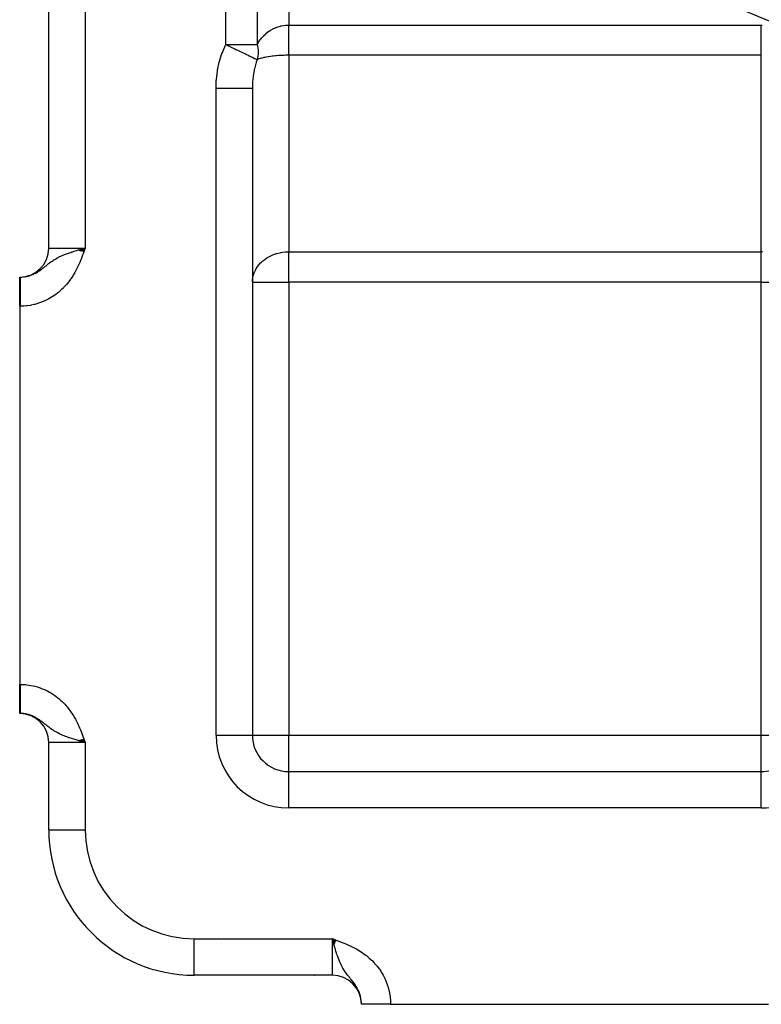
# Model space of a CAD drawing. Extents: x 24 to 1788, y -886 to 406.
# Drawn here: x 922 to 1024, y -410 to -275 of the extents above; entities that cross this region are included whole.
import ezdxf

# ---------------------------------------------------------------- set-up
doc = ezdxf.new("R2010")
doc.units = 0
doc.linetypes.add('DASHED', pattern=[11.05, 8.7, -2.35])
doc.layers.get('0').update_dxf_attribs({"linetype": 'CONTINUOUS'})
doc.layers.add('NEVIDI', color=4, linetype='DASHED')

msp = doc.modelspace()

# ---------------------------------------------------------------- linework, layer by layer
at = {"color": 2}
for p, q in [((926, -306), (926, -142)), ((926, -306), (926, -142)), ((954, -284.009252), (954, -373)), ((954, -284.009252), (954, -373)), ((930.14574, -306.251136), (931, -306)), ((930.164511, -306.257858), (931, -306)), ((930.183298, -306.264586), (931, -306)), ((930.202102, -306.27132), (931, -306)), ((930.220922, -306.27806), (931, -306)), ((930.239758, -306.284805), (931, -306)), ((930.258609, -306.291556), (931, -306)), ((930.277474, -306.298311), (931, -306)), ((930.296353, -306.305072), (931, -306)), ((930.315246, -306.311838), (931, -306)), ((930.334151, -306.318608), (931, -306)), ((930.35307, -306.325383), (931, -306)), ((930.372, -306.332163), (931, -306)), ((930.390943, -306.338946), (931, -306)), ((930.409896, -306.345733), (931, -306)), ((930.42886, -306.352525), (931, -306)), ((930.447834, -306.359319), (931, -306)), ((930.466818, -306.366118), (931, -306)), ((930.485811, -306.372919), (931, -306)), ((930.504813, -306.379724), (931, -306)), ((930.523823, -306.386532), (931, -306)), ((930.542841, -306.393342), (931, -306)), ((930.561865, -306.400155), (931, -306)), ((930.580897, -306.406971), (931, -306)), ((930.599935, -306.413788), (931, -306)), ((930.618979, -306.420608), (931, -306)), ((930.638028, -306.42743), (931, -306)), ((930.657082, -306.434253), (931, -306)), ((930.67614, -306.441078), (931, -306)), ((930.695202, -306.447904), (931, -306)), ((930.714267, -306.454731), (931, -306)), ((930.718123, -306.079806), (931, -306)), ((930.733335, -306.46156), (931, -306)), ((930.752405, -306.468389), (931, -306)), ((930.771477, -306.475219), (931, -306)), ((930.790551, -306.48205), (931, -306)), ((930.809626, -306.48888), (931, -306)), ((922, -310), (922.055729, -310)), ((922, -314), (922, -310)), ((922, -310), (922.055728, -310)), ((922.013943, -310), (922.055728, -310)), ((922, -314), (922, -366)), ((922, -370), (922, -366)), ((922.055728, -370), (922, -370)), ((922.055728, -370), (922, -370)), ((930.130566, -373.731348), (931, -374)), ((930.150194, -373.724311), (931, -374)), ((930.169842, -373.717268), (931, -374)), ((930.189507, -373.710218), (931, -374)), ((930.209191, -373.703161), (931, -374)), ((930.228891, -373.696098), (931, -374)), ((930.248608, -373.68903), (931, -374)), ((930.268341, -373.681956), (931, -374)), ((930.288089, -373.674876), (931, -374)), ((930.307852, -373.667791), (931, -374)), ((930.32763, -373.660701), (931, -374)), ((930.347421, -373.653605), (931, -374)), ((930.367226, -373.646505), (931, -374)), ((930.387043, -373.639401), (931, -374)), ((930.406872, -373.632292), (931, -374)), ((930.426713, -373.625179), (931, -374)), ((930.446565, -373.618062), (931, -374)), ((930.466427, -373.610942), (931, -374)), ((930.4863, -373.603818), (931, -374)), ((930.506181, -373.59669), (931, -374)), ((930.526071, -373.58956), (931, -374)), ((930.54597, -373.582426), (931, -374)), ((930.565876, -373.57529), (931, -374)), ((930.585789, -373.568151), (931, -374)), ((930.605708, -373.56101), (931, -374)), ((930.625634, -373.553867), (931, -374)), ((930.645565, -373.546722), (931, -374)), ((930.665501, -373.539575), (931, -374)), ((930.685441, -373.532426), (931, -374)), ((930.705384, -373.525277), (931, -374)), ((930.725331, -373.518126), (931, -374)), ((930.745281, -373.510974), (931, -374)), ((930.765232, -373.503821), (931, -374)), ((930.785185, -373.496668), (931, -374)), ((930.805139, -373.489515), (931, -374)), ((953.991279, -373), (954, -373)), ((926, -386), (926, -374)), ((926, -386), (926, -374)), ((930.453464, -373.844848), (930.099164, -373.742614)), ((930.110956, -373.738378), (931, -374)), ((930.718204, -373.920221), (930.453464, -373.844848)), ((931, -374), (930.718204, -373.920221)), ((959, -378), (1024, -378)), ((959, -378.008721), (959, -378)), ((959, -378), (1024, -378)), ((965.48888, -401.190374), (965, -401)), ((965.48205, -401.209449), (965, -401)), ((965.475219, -401.228523), (965, -401)), ((965.468389, -401.247595), (965, -401)), ((965.46156, -401.266665), (965, -401)), ((965.454731, -401.285733), (965, -401)), ((965.447904, -401.304798), (965, -401)), ((965.441078, -401.32386), (965, -401)), ((965.434253, -401.342918), (965, -401)), ((965.42743, -401.361972), (965, -401)), ((965.420608, -401.381021), (965, -401)), ((965.413788, -401.400065), (965, -401)), ((965.406971, -401.419103), (965, -401)), ((965.400155, -401.438135), (965, -401)), ((965.393342, -401.457159), (965, -401)), ((965.386532, -401.476177), (965, -401)), ((965.379724, -401.495187), (965, -401)), ((965.372919, -401.514189), (965, -401)), ((965.366118, -401.533182), (965, -401)), ((965.359319, -401.552166), (965, -401)), ((965.352525, -401.57114), (965, -401)), ((965.345733, -401.590104), (965, -401)), ((965.338946, -401.609057), (965, -401)), ((965.332163, -401.628), (965, -401)), ((965.325383, -401.64693), (965, -401)), ((965.318608, -401.665849), (965, -401)), ((965.311838, -401.684754), (965, -401)), ((965.305072, -401.703647), (965, -401)), ((965.298311, -401.722526), (965, -401)), ((965.291556, -401.741391), (965, -401)), ((965.284805, -401.760242), (965, -401)), ((965.27806, -401.779078), (965, -401)), ((965.27132, -401.797898), (965, -401)), ((965.264586, -401.816702), (965, -401)), ((965.257858, -401.835489), (965, -401)), ((965.251136, -401.85426), (965, -401)), ((965.079806, -401.281877), (965, -401)), ((965, -406), (946, -406)), ((965, -406), (946, -406)), ((962.501936, -405.993797), (962.555674, -405.994885)), ((969, -410), (969, -409.944271)), ((969, -410), (969, -409.944272)), ((969, -410), (969, -409.944272)), ((973, -410), (969, -410)), ((973, -410), (1025, -410))]:
    msp.add_line(p, q, dxfattribs=at)
for centre, radius, start, end in [((922, -306), 4, 270, 360), ((922, -374), 4, 0, 90), ((959, -373), 5, 180, 270), ((1024, -373), 5, 270, 300), ((946, -386), 20, 180, 270), ((965, -410), 4, 0, 90)]:
    msp.add_arc(centre, radius, start, end, dxfattribs=at)
at = {"layer": 'NEVIDI', "color": 7, "linetype": 'CONTINUOUS'}
for p, q in [((931, -142), (931, -306)), ((950.339746, -278), (950.339746, -159.820655)), ((954.669873, -159.820655), (954.669873, -278)), ((959, -247.234135), (959, -275.324081)), ((956.176573, -276.259017), (956.236314, -276.21594)), ((956.236314, -276.21594), (956.47148, -276.058859)), ((956.47148, -276.058859), (956.500044, -276.041072)), ((956.500044, -276.041072), (956.773437, -275.884016)), ((956.773437, -275.884016), (956.808408, -275.865581)), ((956.808408, -275.865581), (956.838012, -275.850258)), ((956.838012, -275.850258), (957.157886, -275.700541)), ((957.157886, -275.700541), (957.188672, -275.687607)), ((957.188672, -275.687607), (957.344785, -275.625838)), ((957.344785, -275.625838), (957.518261, -275.564483)), ((957.518261, -275.564483), (957.549898, -275.554101)), ((957.549898, -275.554101), (957.887361, -275.4583)), ((957.887361, -275.4583), (957.919598, -275.450545)), ((957.919598, -275.450545), (957.941376, -275.445441)), ((957.941376, -275.445441), (958.262941, -275.382551)), ((958.262941, -275.382551), (958.295414, -275.377481)), ((958.295414, -275.377481), (958.554506, -275.345312)), ((958.554506, -275.345312), (958.642772, -275.337691)), ((958.642772, -275.337691), (958.675542, -275.335291)), ((958.675542, -275.335291), (959, -275.324081)), ((959, -275.324081), (1024, -275.324081)), ((959, -275.990276), (959.000001, -275.896518)), ((959, -276.455378), (959, -275.990276)), ((959.000001, -275.806731), (959.000002, -275.364531)), ((959.000001, -275.896518), (959.000001, -275.806731)), ((959.000002, -275.364531), (959.000003, -275.324081)), ((1024, -275.324081), (1024.13122, -275.324921)), ((1024, -275.48131), (1024, -275.324081)), ((1024, -275.68819), (1024, -275.48131)), ((1024, -275.806748), (1024, -275.68819)), ((1024, -275.898524), (1024, -275.806748)), ((1024, -276.103889), (1024, -275.898524)), ((1024, -276.311807), (1024, -276.103889)), ((954.909766, -277.59765), (955.045146, -277.401278)), ((955.045146, -277.401278), (955.065328, -277.37355)), ((955.065328, -277.37355), (955.290356, -277.087641)), ((955.290356, -277.087641), (955.297291, -277.079446)), ((955.297291, -277.079446), (955.312449, -277.061653)), ((955.312449, -277.061653), (955.557153, -276.794982)), ((955.557153, -276.794982), (955.581033, -276.770871)), ((955.581033, -276.770871), (955.741655, -276.616568)), ((955.741655, -276.616568), (955.844198, -276.524772)), ((955.844198, -276.524772), (955.869725, -276.502683)), ((955.869725, -276.502683), (956.149536, -276.278956)), ((956.149536, -276.278956), (956.176573, -276.259017)), ((959, -276.513973), (959, -276.455378)), ((959, -276.605796), (959, -276.513973)), ((959, -277.08462), (959, -276.605796)), ((959, -277.112677), (959, -277.08462)), ((959, -277.200826), (959, -277.112677)), ((959, -277.683371), (959, -277.200826)), ((1024, -276.455441), (1024, -276.311807)), ((1024, -276.513999), (1024, -276.455441)), ((1024, -276.718078), (1024, -276.513999)), ((1024, -276.915874), (1024, -276.718078)), ((1024, -277.084637), (1024, -276.915874)), ((1024, -277.114646), (1024, -277.084637)), ((1024, -277.306564), (1024, -277.114646)), ((1024, -277.498745), (1024, -277.306564)), ((1024, -277.683371), (1024, -277.498745)), ((949.87865, -279.082987), (950.299613, -278.084333)), ((950.299613, -278.084333), (950.339746, -278)), ((950.339746, -277.999999), (950.688131, -278.167357)), ((950.339746, -278), (954.669873, -278)), ((950.688131, -278.167357), (950.769705, -278.206543)), ((950.769705, -278.206543), (950.796252, -278.219296)), ((950.796252, -278.219296), (950.829268, -278.235156)), ((950.829268, -278.235156), (951.258477, -278.441341)), ((951.258477, -278.441341), (951.284562, -278.453871)), ((951.284562, -278.453871), (951.478725, -278.547144)), ((951.478725, -278.547144), (951.736175, -278.670818)), ((951.736175, -278.670818), (951.761486, -278.682977)), ((951.761486, -278.682977), (951.938252, -278.767893)), ((951.938252, -278.767893), (952.09564, -278.8435)), ((952.09564, -278.8435), (952.197068, -278.892225)), ((952.197068, -278.892225), (952.221302, -278.903867)), ((952.221302, -278.903867), (952.635619, -279.102901)), ((954.669873, -278), (954.82303, -277.734123)), ((954.669873, -278), (954.705698, -278.167286)), ((954.705698, -278.167286), (954.714012, -278.210603)), ((954.714012, -278.210603), (954.721621, -278.252185)), ((954.721621, -278.252185), (954.757561, -278.485871)), ((954.757561, -278.485871), (954.762696, -278.527119)), ((954.762696, -278.527119), (954.784737, -278.759156)), ((954.784737, -278.759156), (954.785333, -278.767823)), ((954.785333, -278.767823), (954.787414, -278.8002)), ((954.787414, -278.8002), (954.795474, -279.029732)), ((954.82303, -277.734123), (954.841163, -277.704829)), ((954.841163, -277.704829), (954.909766, -277.59765)), ((959, -277.766435), (959, -277.683371)), ((959, -278.216869), (959, -277.766435)), ((959, -278.241308), (959, -278.216869)), ((959, -278.293293), (959, -278.241308)), ((959, -278.704777), (959, -278.293293)), ((959, -278.748874), (959, -278.704777)), ((959, -278.77372), (959, -278.748874)), ((959, -279.139408), (959, -278.77372)), ((1024, -277.867547), (1024, -277.683371)), ((1024, -278.043659), (1024, -277.867547)), ((1024, -278.218495), (1024, -278.043659)), ((1024, -278.241322), (1024, -278.218495)), ((1024, -278.384908), (1024, -278.241322)), ((1024, -278.549223), (1024, -278.384908)), ((1024, -278.704757), (1024, -278.549223)), ((1024, -278.748868), (1024, -278.704757)), ((1024, -278.85733), (1024, -278.748868)), ((1024, -279.000865), (1024, -278.85733)), ((949.45101, -280.440588), (949.492997, -280.282178)), ((949.492997, -280.282178), (949.822817, -279.235119)), ((949.822817, -279.235119), (949.87865, -279.082987)), ((952.635619, -279.102901), (952.658474, -279.11388)), ((952.658474, -279.11388), (952.664919, -279.116976)), ((952.664919, -279.116976), (953.046555, -279.300312)), ((953.046555, -279.300312), (953.067749, -279.310494)), ((953.067749, -279.310494), (953.165, -279.357213)), ((953.165, -279.357213), (953.175691, -279.362349)), ((953.175691, -279.362349), (953.424862, -279.482047)), ((953.424862, -279.482047), (953.444243, -279.491358)), ((953.444243, -279.491358), (953.620682, -279.576116)), ((953.620682, -279.576116), (953.766176, -279.646007)), ((953.766176, -279.646007), (953.783421, -279.654291)), ((953.783421, -279.654291), (953.996525, -279.75666)), ((953.996525, -279.75666), (954.066216, -279.790137)), ((954.066216, -279.790137), (954.081133, -279.797303)), ((954.081133, -279.797303), (954.302594, -279.903686)), ((954.302594, -279.903686), (954.321416, -279.912727)), ((954.321416, -279.912727), (954.333813, -279.918683)), ((954.333813, -279.918683), (954.350823, -279.926853)), ((954.350823, -279.926853), (954.528719, -280.01231)), ((954.528719, -280.01231), (954.538454, -280.016986)), ((954.538454, -280.016986), (954.539206, -280.017348)), ((954.539206, -280.017348), (954.669877, -280.080121)), ((954.669877, -280.080121), (954.541898, -280.451181)), ((954.841149, -280.014529), (954.669873, -280.080126)), ((954.673966, -280.064295), (954.669873, -280.080126)), ((954.706388, -279.926884), (954.673966, -280.064295)), ((954.721621, -279.852823), (954.706388, -279.926884)), ((954.728865, -279.814712), (954.721621, -279.852823)), ((954.762701, -279.597544), (954.728865, -279.814712)), ((954.76747, -279.558584), (954.762701, -279.597544)), ((954.786058, -279.357231), (954.76747, -279.558584)), ((954.787411, -279.336422), (954.786058, -279.357231)), ((954.789715, -279.296537), (954.787411, -279.336422)), ((954.793518, -279.206508), (954.789715, -279.296537)), ((954.795663, -279.07024), (954.793518, -279.206508)), ((954.795474, -279.029732), (954.795663, -279.07024)), ((954.859616, -280.007982), (954.841149, -280.014529)), ((954.86229, -280.007042), (954.859616, -280.007982)), ((955.065304, -279.940722), (954.86229, -280.007042)), ((955.085682, -279.934565), (955.065304, -279.940722)), ((955.248544, -279.888153), (955.085682, -279.934565)), ((955.312447, -279.871186), (955.248544, -279.888153)), ((955.334726, -279.865422), (955.312447, -279.871186)), ((955.581025, -279.806418), (955.334726, -279.865422)), ((955.605225, -279.80105), (955.581025, -279.806418)), ((955.694486, -279.781853), (955.605225, -279.80105)), ((955.869667, -279.746748), (955.694486, -279.781853)), ((955.895349, -279.74187), (955.869667, -279.746748)), ((956.176545, -279.692498), (955.895349, -279.74187)), ((956.192822, -279.689855), (956.176545, -279.692498)), ((956.203795, -279.688085), (956.192822, -279.689855)), ((956.499998, -279.643971), (956.203795, -279.688085)), ((956.528499, -279.640079), (956.499998, -279.643971)), ((956.735984, -279.613488), (956.528499, -279.640079)), ((956.838056, -279.60148), (956.735984, -279.613488)), ((956.867717, -279.598119), (956.838056, -279.60148)), ((957.18859, -279.565278), (956.867717, -279.598119)), ((957.219219, -279.562469), (957.18859, -279.565278)), ((957.315051, -279.554032), (957.219219, -279.562469)), ((957.549839, -279.535551), (957.315051, -279.554032)), ((957.581282, -279.533305), (957.549839, -279.535551)), ((957.9194, -279.512477), (957.581282, -279.533305)), ((957.921091, -279.512387), (957.9194, -279.512477)), ((957.951608, -279.510804), (957.921091, -279.512387)), ((958.295534, -279.496221), (957.951608, -279.510804)), ((958.328041, -279.495148), (958.295534, -279.496221)), ((958.544201, -279.489324), (958.328041, -279.495148)), ((958.675597, -279.486883), (958.544201, -279.489324)), ((958.708368, -279.486402), (958.675597, -279.486883)), ((959, -279.484333), (958.708368, -279.486402)), ((958.999999, -279.484333), (959, -279.199959)), ((959, -279.197114), (959, -279.139408)), ((959, -279.199959), (959, -279.197114)), ((959, -279.484333), (959, -306.515667)), ((1024, -279.484333), (959, -279.484333)), ((1024, -279.140761), (1024, -279.000865)), ((1024, -279.197168), (1024, -279.140761)), ((1024, -279.271316), (1024, -279.197168)), ((1024, -279.397414), (1024, -279.271316)), ((1024, -279.484333), (1024, -279.397414)), ((1024, -306.515667), (1024, -279.484333)), ((949.188473, -281.686869), (949.216134, -281.524014)), ((949.216134, -281.524014), (949.45101, -280.440588)), ((954.246507, -281.572304), (954.121485, -282.287556)), ((954.266387, -281.478524), (954.246507, -281.572304)), ((954.292413, -281.361322), (954.266387, -281.478524)), ((954.43933, -280.788227), (954.292413, -281.361322)), ((954.465494, -280.698245), (954.43933, -280.788227)), ((954.541898, -280.451181), (954.465494, -280.698245)), ((949, -284.009252), (949.038207, -282.959651)), ((949.038207, -282.959651), (949.051227, -282.794291)), ((949.051227, -282.794291), (949.188473, -281.686869)), ((954.108078, -282.384242), (954.032374, -283.116475)), ((954.117791, -282.313619), (954.108078, -282.384242)), ((954.121485, -282.287556), (954.117791, -282.313619)), ((949, -373), (949, -284.009252)), ((949.000001, -284.009252), (949.281756, -284.009252)), ((949.281756, -284.009252), (949.544734, -284.009252)), ((949.544734, -284.009252), (949.580573, -284.009252)), ((949.580573, -284.009252), (949.907955, -284.009252)), ((949.907955, -284.009252), (950.20215, -284.009252)), ((950.20215, -284.009252), (950.237123, -284.009252)), ((950.237123, -284.009252), (950.519574, -284.009252)), ((950.519574, -284.009252), (950.838114, -284.009252)), ((950.838114, -284.009252), (950.871615, -284.009252)), ((950.871615, -284.009252), (951.107041, -284.009253)), ((951.107041, -284.009253), (951.441302, -284.009253)), ((951.441302, -284.009253), (951.472717, -284.009253)), ((951.472717, -284.009253), (951.661003, -284.009253)), ((951.661003, -284.009253), (952.001171, -284.009252)), ((952.001171, -284.009252), (952.029726, -284.009252)), ((952.029726, -284.009252), (952.172625, -284.009252)), ((952.172625, -284.009252), (952.50729, -284.009251)), ((952.50729, -284.009251), (952.532712, -284.009251)), ((952.532712, -284.009251), (952.633821, -284.009251)), ((952.633821, -284.009251), (952.950743, -284.00925)), ((952.950743, -284.00925), (952.972673, -284.00925)), ((952.972673, -284.00925), (953.03719, -284.00925)), ((953.03719, -284.00925), (953.323902, -284.00925)), ((953.323902, -284.00925), (953.341794, -284.00925)), ((953.341794, -284.00925), (953.376325, -284.00925)), ((953.376325, -284.00925), (953.619938, -284.00925)), ((953.619938, -284.00925), (953.633504, -284.00925)), ((953.633504, -284.00925), (953.645897, -284.00925)), ((953.645897, -284.00925), (953.833522, -284.00925)), ((953.833522, -284.00925), (953.841545, -284.00925)), ((953.841545, -284.00925), (953.842604, -284.00925)), ((953.842604, -284.00925), (953.960223, -284.009249)), ((953.960223, -284.009249), (953.960882, -284.009249)), ((953.960882, -284.009249), (953.965258, -284.009249)), ((953.965258, -284.009249), (954, -284.009246)), ((954.000116, -283.955675), (954, -284.009246)), ((954.020835, -283.29267), (954.000116, -283.955675)), ((954.025617, -283.214844), (954.020835, -283.29267)), ((954.032374, -283.116475), (954.025617, -283.214844)), ((926, -306), (931, -306)), ((931, -306), (930.863564, -306.384805)), ((926.972022, -307.456166), (927.200616, -307.330914)), ((927.200616, -307.330914), (927.230801, -307.315122)), ((927.230801, -307.315122), (927.418954, -307.220318)), ((927.418954, -307.220318), (927.728233, -307.076689)), ((927.728233, -307.076689), (927.734201, -307.074052)), ((927.734201, -307.074052), (927.763459, -307.06119)), ((927.763459, -307.06119), (927.952187, -306.980796)), ((927.952187, -306.980796), (928.290828, -306.846414)), ((928.290828, -306.846414), (928.319397, -306.835584)), ((928.319397, -306.835584), (928.584411, -306.738359)), ((928.584411, -306.738359), (928.871357, -306.63884)), ((928.871357, -306.63884), (929.012117, -306.591866)), ((929.012117, -306.591866), (929.185632, -306.535411)), ((929.185632, -306.535411), (929.317289, -306.493523)), ((929.317289, -306.493523), (929.472925, -306.444937)), ((929.472925, -306.444937), (929.798799, -306.345984)), ((929.798799, -306.345984), (930.090597, -306.259902)), ((930.090597, -306.259902), (930.134515, -306.247107)), ((930.134515, -306.247107), (930.650823, -306.098912)), ((930.499936, -307.369198), (930.457868, -307.476709)), ((930.645009, -306.987043), (930.499936, -307.369198)), ((930.685153, -306.878474), (930.645009, -306.987043)), ((930.650823, -306.098912), (930.718123, -306.079806)), ((930.824473, -306.494229), (930.685153, -306.878474)), ((930.863564, -306.384805), (930.824473, -306.494229)), ((955.748173, -307.515702), (955.977594, -307.361782)), ((955.977594, -307.361782), (956.192916, -307.233173)), ((956.192916, -307.233173), (956.4649, -307.090055)), ((956.4649, -307.090055), (956.561958, -307.04376)), ((956.561958, -307.04376), (956.736031, -306.966575)), ((956.736031, -306.966575), (956.920899, -306.892391)), ((956.920899, -306.892391), (957.315156, -306.758976)), ((957.315156, -306.758976), (957.350521, -306.748569)), ((957.350521, -306.748569), (957.756809, -306.646314)), ((957.756809, -306.646314), (957.811175, -306.634972)), ((957.811175, -306.634972), (957.92108, -306.613678)), ((957.92108, -306.613678), (958.141539, -306.577444)), ((958.141539, -306.577444), (958.506186, -306.536007)), ((958.506186, -306.536007), (958.544173, -306.532992)), ((958.544173, -306.532992), (958.851626, -306.517499)), ((958.851626, -306.517499), (959, -306.515667)), ((959, -310.675919), (959, -306.515667)), ((959, -306.515667), (1024, -306.515667)), ((1024, -310.675919), (1024, -306.515667)), ((1024.148374, -306.517499), (1024, -306.515667)), ((925.141531, -308.805001), (925.235829, -308.731279)), ((925.235829, -308.731279), (925.376769, -308.618878)), ((925.376769, -308.618878), (925.473285, -308.540848)), ((925.473285, -308.540848), (925.538071, -308.488182)), ((925.538071, -308.488182), (925.561119, -308.469415)), ((925.561119, -308.469415), (925.619287, -308.422034)), ((925.619287, -308.422034), (925.720337, -308.339875)), ((925.720337, -308.339875), (925.875066, -308.215295)), ((925.875066, -308.215295), (925.983735, -308.129346)), ((925.983735, -308.129346), (926.090965, -308.046263)), ((926.090965, -308.046263), (926.15157, -308.000212)), ((926.15157, -308.000212), (926.156193, -307.996728)), ((926.156193, -307.996728), (926.271114, -307.911517)), ((926.271114, -307.911517), (926.459794, -307.777787)), ((926.459794, -307.777787), (926.595165, -307.686887)), ((926.595165, -307.686887), (926.682176, -307.630746)), ((926.682176, -307.630746), (926.783073, -307.567852)), ((926.783073, -307.567852), (926.813839, -307.549135)), ((926.813839, -307.549135), (926.972022, -307.456166)), ((930.046908, -308.440625), (929.869312, -308.809088)), ((930.095141, -308.335678), (930.046908, -308.440625)), ((930.259575, -307.961643), (930.095141, -308.335678)), ((930.304402, -307.85525), (930.259575, -307.961643)), ((930.457868, -307.476709), (930.304402, -307.85525)), ((954.54195, -308.792139), (954.663602, -308.604857)), ((954.663602, -308.604857), (954.862335, -308.340283)), ((954.862335, -308.340283), (954.936769, -308.251501)), ((954.936769, -308.251501), (955.133255, -308.038401)), ((955.133255, -308.038401), (955.248557, -307.925533)), ((955.248557, -307.925533), (955.459249, -307.738524)), ((955.459249, -307.738524), (955.694449, -307.554529)), ((955.694449, -307.554529), (955.748173, -307.515702)), ((922.055729, -310.009552), (922.055728, -310.020207)), ((922.055728, -310.020207), (922.055728, -310.025198)), ((922.055728, -310.025198), (922.055728, -310.031829)), ((922.055728, -310.031829), (922.055728, -310.041239)), ((922.055728, -310.041239), (922.055728, -310.048242)), ((922.055728, -310.048242), (922.055728, -310.069649)), ((922.055728, -310.069649), (922.055728, -310.078648)), ((922.055728, -310.078648), (922.055728, -310.105393)), ((922.055729, -310), (922.055729, -310.000402)), ((922.055729, -310.000402), (922.055729, -310.001343)), ((922.055729, -310.001343), (922.055729, -310.006581)), ((922.055729, -310.006581), (922.055729, -310.009552)), ((922.143052, -309.999089), (922.249229, -309.995522)), ((922.249229, -309.995522), (922.344867, -309.989263)), ((922.513542, -309.974859), (922.594937, -309.965096)), ((922.776324, -309.937561), (922.933333, -309.90727)), ((923.037791, -309.883761), (923.194306, -309.843452)), ((923.297913, -309.81338), (923.451755, -309.763672)), ((923.553308, -309.727506), (923.704038, -309.66884)), ((923.803589, -309.626787), (923.951471, -309.559395)), ((923.951471, -309.559395), (924.039326, -309.516547)), ((924.049578, -309.511409), (924.19524, -309.435306)), ((924.19524, -309.435306), (924.292034, -309.381515)), ((924.292034, -309.381515), (924.435968, -309.296789)), ((924.435968, -309.296789), (924.532179, -309.237021)), ((924.532179, -309.237021), (924.544045, -309.229479)), ((924.544045, -309.229479), (924.674102, -309.144379)), ((924.674102, -309.144379), (924.703587, -309.124478)), ((924.703587, -309.124478), (924.768852, -309.079647)), ((924.768852, -309.079647), (924.908454, -308.980288)), ((924.908454, -308.980288), (925.002376, -308.910961)), ((925.002376, -308.910961), (925.037152, -308.884827)), ((925.037152, -308.884827), (925.141531, -308.805001)), ((929.299694, -309.82293), (929.075029, -310.164126)), ((929.360312, -309.72574), (929.299694, -309.82293)), ((929.568427, -309.373822), (929.360312, -309.72574)), ((929.624574, -309.273712), (929.568427, -309.373822)), ((929.817088, -308.912263), (929.624574, -309.273712)), ((929.869312, -308.809088), (929.817088, -308.912263)), ((954.020818, -310.296674), (954.104444, -309.830034)), ((954.104444, -309.830034), (954.117793, -309.778209)), ((954.117793, -309.778209), (954.125679, -309.749014)), ((954.125679, -309.749014), (954.292423, -309.274038)), ((954.292423, -309.274038), (954.322674, -309.205608)), ((954.322674, -309.205608), (954.466293, -308.921593)), ((954.466293, -308.921593), (954.54195, -308.792139)), ((922.055726, -311.222029), (922.055725, -311.313845)), ((922.055725, -311.313845), (922.055725, -311.348842)), ((922.055725, -311.348842), (922.055725, -311.444278)), ((922.055725, -311.444278), (922.055725, -311.462006)), ((922.055727, -310.498913), (922.055726, -310.553383)), ((922.055726, -310.553383), (922.055726, -310.57749)), ((922.055726, -310.57749), (922.055726, -310.644235)), ((922.055726, -310.644235), (922.055726, -310.670032)), ((922.055726, -310.670032), (922.055726, -310.741322)), ((922.055726, -310.741322), (922.055726, -310.768794)), ((922.055726, -310.768794), (922.055726, -310.770268)), ((922.055726, -310.770268), (922.055726, -310.844445)), ((922.055726, -310.844445), (922.055726, -310.873578)), ((922.055726, -310.873578), (922.055726, -310.953529)), ((922.055726, -310.953529), (922.055726, -310.984181)), ((922.055726, -310.984181), (922.055726, -311.06824)), ((922.055726, -311.06824), (922.055726, -311.093009)), ((922.055726, -311.093009), (922.055726, -311.1004)), ((922.055726, -311.1004), (922.055726, -311.188357)), ((922.055726, -311.188357), (922.055726, -311.222029)), ((922.055728, -310.161345), (922.055727, -310.198579)), ((922.055727, -310.198579), (922.055727, -310.213457)), ((922.055727, -310.213457), (922.055727, -310.255833)), ((922.055727, -310.255833), (922.055727, -310.27262)), ((922.055727, -310.27262), (922.055727, -310.283237)), ((922.055727, -310.283237), (922.055727, -310.320052)), ((922.055727, -310.320052), (922.055727, -310.33874)), ((922.055727, -310.33874), (922.055727, -310.391178)), ((922.055727, -310.391178), (922.055727, -310.411692)), ((922.055727, -310.411692), (922.055727, -310.469009)), ((922.055727, -310.469009), (922.055727, -310.491326)), ((922.055727, -310.491326), (922.055727, -310.498913)), ((922.055728, -310.105393), (922.055728, -310.116378)), ((922.055728, -310.116378), (922.055728, -310.126773)), ((922.055728, -310.126773), (922.055728, -310.148391)), ((922.055728, -310.148391), (922.055728, -310.161345)), ((928.08703, -311.380612), (928.00748, -311.462379)), ((928.36198, -311.081473), (928.08703, -311.380612)), ((928.437316, -310.994745), (928.36198, -311.081473)), ((928.696047, -310.679737), (928.437316, -310.994745)), ((928.766458, -310.589091), (928.696047, -310.679737)), ((929.009091, -310.258944), (928.766458, -310.589091)), ((929.075029, -310.164126), (929.009091, -310.258944)), ((954, -310.675919), (954.006191, -310.468962)), ((954, -310.675919), (959, -310.675919)), ((954.006191, -310.468962), (954.020818, -310.296674)), ((959, -310.675919), (959, -373)), ((1024, -310.675919), (959, -310.675919)), ((1024, -373), (1024, -310.675919)), ((1024, -310.675919), (1029, -310.675919)), ((922.055725, -311.462006), (922.055725, -311.480594)), ((922.055725, -311.480594), (922.055725, -311.579537)), ((922.055725, -311.579537), (922.055725, -311.617034)), ((922.055725, -311.617034), (922.055725, -311.719164)), ((922.055725, -311.719164), (922.055725, -311.757914)), ((922.055725, -311.757914), (922.055726, -311.863119)), ((922.055726, -311.863119), (922.055726, -311.871153)), ((922.055726, -311.871153), (922.055726, -311.902982)), ((922.055726, -311.902982), (922.055726, -312.011135)), ((922.055726, -312.011135), (922.055726, -312.051959)), ((922.055726, -312.051959), (922.055726, -312.162705)), ((922.055726, -312.162705), (922.055726, -312.204562)), ((922.055726, -312.204562), (922.055726, -312.314369)), ((922.055726, -312.314369), (922.055726, -312.31777)), ((922.055726, -312.31777), (922.055726, -312.360508)), ((922.055726, -312.360508), (922.055727, -312.476047)), ((922.055727, -312.476047), (922.055727, -312.519512)), ((922.055727, -312.519512), (922.055727, -312.637017)), ((922.055727, -312.637017), (922.055727, -312.68128)), ((922.055727, -312.68128), (922.055728, -312.784401)), ((922.055728, -312.784401), (922.055728, -312.800604)), ((926.380566, -312.76292), (926.029054, -312.968529)), ((926.477732, -312.70198), (926.380566, -312.76292)), ((926.817628, -312.473962), (926.477732, -312.70198)), ((926.9109, -312.407167), (926.817628, -312.473962)), ((927.235947, -312.159137), (926.9109, -312.407167)), ((927.324402, -312.087326), (927.235947, -312.159137)), ((927.632307, -311.821785), (927.324402, -312.087326)), ((927.716237, -311.744967), (927.632307, -311.821785)), ((928.00748, -311.462379), (927.716237, -311.744967)), ((922.055728, -314), (922, -314)), ((922.055728, -312.800604), (922.055728, -312.845504)), ((922.055728, -312.845504), (922.055729, -312.966499)), ((922.437715, -313.991054), (922.055728, -314)), ((922.055729, -312.966499), (922.055729, -313.011878)), ((922.055729, -313.011878), (922.05573, -313.134166)), ((922.05573, -313.134166), (922.05573, -313.180092)), ((922.05573, -313.180092), (922.05573, -313.273766)), ((922.05573, -313.273766), (922.055731, -313.303526)), ((922.055731, -313.303526), (922.055731, -313.349837)), ((922.055731, -313.349837), (922.055732, -313.474252)), ((922.055732, -313.474252), (922.055732, -313.520794)), ((922.055732, -313.520794), (922.055733, -313.645824)), ((922.055733, -313.645824), (922.055733, -313.692643)), ((922.055733, -313.692643), (922.055734, -313.774603)), ((922.055734, -313.774603), (922.055734, -313.818122)), ((922.055734, -313.818122), (922.055735, -313.865065)), ((922.055735, -313.865065), (922.055736, -313.99081)), ((922.055736, -313.99081), (922.055736, -314)), ((922.551853, -313.984876), (922.437715, -313.991054)), ((922.958308, -313.949712), (922.551853, -313.984876)), ((923.071701, -313.936212), (922.958308, -313.949712)), ((923.474276, -313.875104), (923.071701, -313.936212)), ((923.586921, -313.854287), (923.474276, -313.875104)), ((923.985591, -313.767368), (923.586921, -313.854287)), ((924.097403, -313.739228), (923.985591, -313.767368)), ((924.490997, -313.626721), (924.097403, -313.739228)), ((924.600768, -313.59153), (924.490997, -313.626721)), ((924.985068, -313.454774), (924.600768, -313.59153)), ((925.091453, -313.413095), (924.985068, -313.454774)), ((925.46414, -313.253461), (925.091453, -313.413095)), ((925.567117, -313.20549), (925.46414, -313.253461)), ((925.929008, -313.022957), (925.567117, -313.20549)), ((926.029054, -312.968529), (925.929008, -313.022957)), ((922, -366), (922.055728, -366)), ((922.055728, -366), (922.242414, -366.002117)), ((922.055728, -366), (922.055728, -366.05902)), ((922.055728, -366.05902), (922.055728, -366.104392)), ((922.055728, -366.104392), (922.055728, -366.225423)), ((922.055728, -366.225423), (922.055728, -366.232488)), ((922.055728, -366.232488), (922.055728, -366.277741)), ((922.055728, -366.277741), (922.055728, -366.40542)), ((922.055728, -366.40542), (922.055728, -366.450498)), ((922.055728, -366.450498), (922.055728, -366.577785)), ((922.055728, -366.577785), (922.055728, -366.622455)), ((922.055728, -366.622455), (922.055728, -366.726336)), ((922.055728, -366.726336), (922.055728, -366.748768)), ((922.055728, -366.748768), (922.055728, -366.793302)), ((922.055728, -366.793302), (922.055728, -366.918592)), ((922.055728, -366.918592), (922.055728, -366.962698)), ((922.055728, -366.962698), (922.055728, -367.086622)), ((922.242414, -366.002117), (922.4595, -366.01)), ((922.4595, -366.01), (922.786523, -366.03291)), ((922.786523, -366.03291), (923.001484, -366.055237)), ((923.001484, -366.055237), (923.325262, -366.099865)), ((923.325262, -366.099865), (923.538457, -366.136556)), ((923.538457, -366.136556), (923.8592, -366.202822)), ((923.8592, -366.202822), (924.070333, -366.253806)), ((924.070333, -366.253806), (924.386874, -366.341451)), ((924.386874, -366.341451), (924.595073, -366.406603)), ((924.595073, -366.406603), (924.904564, -366.514802)), ((924.904564, -366.514802), (925.106203, -366.592818)), ((925.106203, -366.592818), (925.405856, -366.720143)), ((925.405856, -366.720143), (925.601051, -366.810695)), ((925.601051, -366.810695), (925.891571, -366.957127)), ((925.891571, -366.957127), (926.081015, -367.06044)), ((922.055728, -367.086622), (922.055728, -367.130229)), ((922.055728, -367.130229), (922.055728, -367.215695)), ((922.055728, -367.215695), (922.055728, -367.252595)), ((922.055728, -367.252595), (922.055728, -367.29558)), ((922.055728, -367.29558), (922.055728, -367.416162)), ((922.055728, -367.416162), (922.055728, -367.45848)), ((922.055728, -367.45848), (922.055728, -367.577064)), ((922.055728, -367.577064), (922.055728, -367.618595)), ((922.055728, -367.618595), (922.055728, -367.685641)), ((922.055728, -367.685641), (922.055728, -367.734942)), ((922.055728, -367.734942), (922.055728, -367.775703)), ((922.055728, -367.775703), (922.055728, -367.889661)), ((922.055728, -367.889661), (922.055728, -367.929519)), ((922.055728, -367.929519), (922.055728, -368.04087)), ((922.055728, -368.04087), (922.055728, -368.079664)), ((922.055728, -368.079664), (922.055728, -368.128705)), ((922.055728, -368.128705), (922.055728, -368.188072)), ((922.055728, -368.188072), (922.055728, -368.225895)), ((922.055728, -368.225895), (922.055728, -368.331247)), ((926.081015, -367.06044), (926.36292, -367.226209)), ((926.36292, -367.226209), (926.546319, -367.342146)), ((926.546319, -367.342146), (926.818188, -367.526433)), ((926.818188, -367.526433), (926.994502, -367.654323)), ((926.994502, -367.654323), (927.253758, -367.855169)), ((927.253758, -367.855169), (927.420256, -367.992691)), ((927.420256, -367.992691), (927.665318, -368.208193)), ((927.665318, -368.208193), (927.822453, -368.355141)), ((922.055728, -368.331247), (922.055728, -368.367952)), ((922.055728, -368.367952), (922.055728, -368.470089)), ((922.055728, -368.470089), (922.055728, -368.505645)), ((922.055728, -368.505645), (922.055728, -368.538058)), ((922.055728, -368.538058), (922.055728, -368.604321)), ((922.055728, -368.604321), (922.055728, -368.638574)), ((922.055728, -368.638574), (922.055728, -368.733558)), ((922.055728, -368.733558), (922.055728, -368.766494)), ((922.055728, -368.766494), (922.055728, -368.857581)), ((922.055728, -368.857581), (922.055728, -368.889151)), ((922.055728, -368.889151), (922.055728, -368.907035)), ((922.055728, -368.907035), (922.055728, -368.976308)), ((922.055728, -368.976308), (922.055728, -369.006417)), ((922.055728, -369.006417), (922.055728, -369.089428)), ((922.055728, -369.089428), (922.055728, -369.118041)), ((922.055728, -369.118041), (922.055728, -369.196699)), ((922.055728, -369.196699), (922.055728, -369.223723)), ((922.055728, -369.223723), (922.055728, -369.229766)), ((922.055728, -369.229766), (922.055728, -369.297955)), ((922.055728, -369.297955), (922.055728, -369.323409)), ((922.055728, -369.323409), (922.055728, -369.393042)), ((922.055728, -369.393042), (922.055728, -369.416846)), ((922.055728, -369.416846), (922.055728, -369.481796)), ((922.055728, -369.481796), (922.055728, -369.501118)), ((922.055728, -369.501118), (922.055728, -369.503891)), ((922.055728, -369.503891), (922.055728, -369.563899)), ((922.055728, -369.563899), (922.055728, -369.584256)), ((922.055728, -369.584256), (922.055728, -369.639297)), ((922.055728, -369.639297), (922.055728, -369.657878)), ((922.055728, -369.657878), (922.055728, -369.707862)), ((927.822453, -368.355141), (928.053655, -368.584833)), ((928.053655, -368.584833), (928.202027, -368.741295)), ((928.202027, -368.741295), (928.419702, -368.984785)), ((928.419702, -368.984785), (928.559351, -369.150416)), ((928.559351, -369.150416), (928.763619, -369.407211)), ((928.763619, -369.407211), (928.894285, -369.581285)), ((928.894285, -369.581285), (929.084236, -369.849298)), ((922.055728, -369.707862), (922.055728, -369.716764)), ((922.055728, -369.716764), (922.055728, -369.724646)), ((922.055728, -369.724646), (922.055728, -369.769458)), ((922.055728, -369.769458), (922.055728, -369.784387)), ((922.055728, -369.784387), (922.055728, -369.82395)), ((922.055728, -369.82395), (922.055728, -369.837008)), ((922.055728, -369.837008), (922.055728, -369.871268)), ((922.055728, -369.871268), (922.055728, -369.873241)), ((922.055728, -369.873241), (922.055728, -369.882429)), ((922.055728, -369.882429), (922.055728, -369.911291)), ((922.055728, -369.911291), (922.055728, -369.920541)), ((922.055728, -369.920541), (922.055728, -369.943955)), ((922.055728, -369.943955), (922.055728, -369.951269)), ((922.055728, -369.951269), (922.055728, -369.968184)), ((922.055728, -369.968184), (922.055728, -369.969171)), ((922.055728, -369.969171), (922.055728, -369.97453)), ((922.055728, -369.97453), (922.055728, -369.986939)), ((922.055728, -369.986939), (922.055728, -369.990342)), ((922.055728, -369.990342), (922.055728, -369.997196)), ((922.055728, -369.997196), (922.055728, -369.998637)), ((922.055728, -369.998637), (922.055728, -370)), ((922.260275, -370.005005), (922.093839, -370.000173)), ((922.370233, -370.011847), (922.260275, -370.005005)), ((922.535555, -370.027623), (922.438929, -370.0176)), ((922.594955, -370.034906), (922.535555, -370.027623)), ((922.809075, -370.068262), (922.64485, -370.041685)), ((922.917625, -370.089428), (922.809075, -370.068262)), ((922.98367, -370.103721), (922.917625, -370.089428)), ((923.081261, -370.126819), (922.98367, -370.103721)), ((923.189529, -370.155227), (923.081261, -370.126819)), ((923.35156, -370.203264), (923.189529, -370.155227)), ((923.45768, -370.238364), (923.35156, -370.203264)), ((923.519232, -370.260059), (923.45768, -370.238364)), ((923.616352, -370.296303), (923.519232, -370.260059)), ((923.720339, -370.337865), (923.616352, -370.296303)), ((923.875741, -370.405355), (923.720339, -370.337865)), ((923.977784, -370.453218), (923.875741, -370.405355)), ((924.039221, -370.483401), (923.977784, -370.453218)), ((924.130711, -370.530262), (924.039221, -370.483401)), ((924.231252, -370.584407), (924.130711, -370.530262)), ((924.382303, -370.670962), (924.231252, -370.584407)), ((924.481946, -370.731464), (924.382303, -370.670962)), ((924.544107, -370.770561), (924.481946, -370.731464)), ((924.631348, -370.827159), (924.544107, -370.770561)), ((924.70359, -370.875525), (924.631348, -370.827159)), ((924.729755, -370.89337), (924.70359, -370.875525)), ((924.876103, -370.996282), (924.729755, -370.89337)), ((924.973778, -371.067733), (924.876103, -370.996282)), ((929.084236, -369.849298), (929.205407, -370.030336)), ((929.205407, -370.030336), (929.380714, -370.30749)), ((929.380714, -370.30749), (929.492197, -370.493867)), ((929.492197, -370.493867), (929.653913, -370.779523)), ((929.653913, -370.779523), (929.756823, -370.971452)), ((929.756823, -370.971452), (929.905712, -371.264178)), ((925.037156, -371.11518), (924.973778, -371.067733)), ((925.118898, -371.177526), (925.037156, -371.11518)), ((925.216703, -371.253663), (925.118898, -371.177526)), ((925.363632, -371.370564), (925.216703, -371.253663)), ((925.463667, -371.451357), (925.363632, -371.370564)), ((925.538074, -371.511829), (925.463667, -371.451357)), ((925.561123, -371.530597), (925.538074, -371.511829)), ((925.615775, -371.575114), (925.561123, -371.530597)), ((925.720728, -371.66045), (925.615775, -371.575114)), ((925.88267, -371.790771), (925.720728, -371.66045)), ((925.995698, -371.880017), (925.88267, -371.790771)), ((926.090964, -371.953735), (925.995698, -371.880017)), ((926.156192, -372.003269), (926.090964, -371.953735)), ((926.171973, -372.015129), (926.156192, -372.003269)), ((926.296584, -372.106987), (926.171973, -372.015129)), ((926.495953, -372.24691), (926.296584, -372.106987)), ((926.638472, -372.341274), (926.495953, -372.24691)), ((926.682187, -372.369257), (926.638472, -372.341274)), ((926.783091, -372.432159), (926.682187, -372.369257)), ((929.905712, -371.264178), (930.000538, -371.460474)), ((930.000538, -371.460474), (930.137671, -371.758644)), ((930.137671, -371.758644), (930.225164, -371.95798)), ((930.225164, -371.95798), (930.352277, -372.260439)), ((930.352277, -372.260439), (930.433834, -372.462476)), ((926.871865, -372.4856), (926.783091, -372.432159)), ((927.040611, -372.582511), (926.871865, -372.4856)), ((927.200602, -372.669088), (927.040611, -372.582511)), ((927.31928, -372.730226), (927.200602, -372.669088)), ((927.520905, -372.828611), (927.31928, -372.730226)), ((927.734176, -372.925942), (927.520905, -372.828611)), ((927.763494, -372.938831), (927.734176, -372.925942)), ((927.856729, -372.979088), (927.763494, -372.938831)), ((928.098456, -373.078689), (927.856729, -372.979088)), ((928.290829, -373.153585), (928.098456, -373.078689)), ((928.499821, -373.231208), (928.290829, -373.153585)), ((928.786884, -373.332414), (928.499821, -373.231208)), ((928.871356, -373.36116), (928.786884, -373.332414)), ((929.185692, -373.464605), (928.871356, -373.36116)), ((929.25263, -373.485997), (929.185692, -373.464605)), ((929.472925, -373.555064), (929.25263, -373.485997)), ((929.58035, -373.588074), (929.472925, -373.555064)), ((930.090593, -373.740114), (929.58035, -373.588074)), ((930.433834, -372.462476), (930.552939, -372.768332)), ((930.552939, -372.768332), (930.629807, -372.972023)), ((930.629807, -372.972023), (930.743299, -373.280496)), ((930.743299, -373.280496), (930.81714, -373.485201)), ((930.81714, -373.485201), (930.927329, -373.794613)), ((949, -373), (953.991279, -373)), ((954, -373), (959, -373)), ((959, -378), (959, -373)), ((959, -373), (1024, -373)), ((1024, -378), (1024, -373)), ((1024, -373), (1029, -373)), ((931, -374), (926, -374)), ((930.099164, -373.742614), (930.090593, -373.740114)), ((930.927329, -373.794613), (931, -374)), ((931, -374), (931, -386)), ((959, -383), (959, -378.008721)), ((1024, -383), (1024, -378)), ((1024, -383), (959, -383)), ((926, -386), (931, -386)), ((946, -401), (965, -401)), ((946, -406), (946, -401)), ((949.75778, -401.577398), (949.758877, -401.576107)), ((965, -401), (965.384805, -401.136436)), ((965, -406), (965, -401)), ((965.098912, -401.349177), (965.079806, -401.281877)), ((965.247107, -401.865485), (965.098912, -401.349177)), ((965.259902, -401.909403), (965.247107, -401.865485)), ((965.345984, -402.201201), (965.259902, -401.909403)), ((965.384805, -401.136436), (965.494229, -401.175527)), ((965.494229, -401.175527), (965.878474, -401.314847)), ((965.878474, -401.314847), (965.987043, -401.354991)), ((965.987043, -401.354991), (966.369198, -401.500064)), ((966.369198, -401.500064), (966.476709, -401.542132)), ((966.476709, -401.542132), (966.85525, -401.695598)), ((966.85525, -401.695598), (966.961643, -401.740425)), ((966.961643, -401.740425), (967.335678, -401.904859)), ((967.335678, -401.904859), (967.440625, -401.953092)), ((967.440625, -401.953092), (967.809088, -402.130688)), ((967.809088, -402.130688), (967.912263, -402.182912)), ((965.375366, -402.299133), (965.345984, -402.201201)), ((965.444937, -402.527075), (965.375366, -402.299133)), ((965.493523, -402.682711), (965.444937, -402.527075)), ((965.591866, -402.987883), (965.493523, -402.682711)), ((965.63884, -403.128643), (965.591866, -402.987883)), ((965.738359, -403.415589), (965.63884, -403.128643)), ((965.835584, -403.680603), (965.738359, -403.415589)), ((967.912263, -402.182912), (968.273712, -402.375426)), ((968.273712, -402.375426), (968.373822, -402.431573)), ((968.373822, -402.431573), (968.72574, -402.639688)), ((968.72574, -402.639688), (968.82293, -402.700306)), ((968.82293, -402.700306), (969.164126, -402.924971)), ((969.164126, -402.924971), (969.258944, -402.990909)), ((969.258944, -402.990909), (969.589091, -403.233542)), ((969.589091, -403.233542), (969.679737, -403.303953)), ((969.679737, -403.303953), (969.994745, -403.562684)), ((965.846414, -403.709172), (965.835584, -403.680603)), ((965.905032, -403.8605), (965.846414, -403.709172)), ((965.980796, -404.047813), (965.905032, -403.8605)), ((966.074071, -404.265842), (965.980796, -404.047813)), ((966.076689, -404.271767), (966.074071, -404.265842)), ((966.220318, -404.581046), (966.076689, -404.271767)), ((966.315122, -404.769199), (966.220318, -404.581046)), ((966.330914, -404.799384), (966.315122, -404.769199)), ((966.418423, -404.961052), (966.330914, -404.799384)), ((969.994745, -403.562684), (970.081473, -403.63802)), ((970.081473, -403.63802), (970.380612, -403.91297)), ((970.380612, -403.91297), (970.462379, -403.99252)), ((970.462379, -403.99252), (970.744967, -404.283763)), ((970.744967, -404.283763), (970.821785, -404.367693)), ((970.821785, -404.367693), (971.087326, -404.675598)), ((971.087326, -404.675598), (971.159137, -404.764053)), ((971.159137, -404.764053), (971.407167, -405.0891)), ((966.456166, -405.027978), (966.418423, -404.961052)), ((966.549135, -405.186161), (966.456166, -405.027978)), ((966.630749, -405.317828), (966.549135, -405.186161)), ((966.686887, -405.404835), (966.630749, -405.317828)), ((966.777787, -405.540206), (966.686887, -405.404835)), ((966.906312, -405.721743), (966.777787, -405.540206)), ((966.911517, -405.728886), (966.906312, -405.721743)), ((966.996728, -405.843807), (966.911517, -405.728886)), ((967.000212, -405.84843), (966.996728, -405.843807)), ((967.129346, -406.016265), (967.000212, -405.84843)), ((967.215295, -406.124934), (967.129346, -406.016265)), ((967.339875, -406.279663), (967.215295, -406.124934)), ((971.407167, -405.0891), (971.473962, -405.182372)), ((971.473962, -405.182372), (971.70198, -405.522268)), ((971.70198, -405.522268), (971.76292, -405.619434)), ((971.76292, -405.619434), (971.968529, -405.970946)), ((971.968529, -405.970946), (972.022957, -406.070992)), ((972.022957, -406.070992), (972.20549, -406.432883)), ((967.359989, -406.304445), (967.339875, -406.279663)), ((967.422034, -406.380713), (967.359989, -406.304445)), ((967.469418, -406.438885), (967.422034, -406.380713)), ((967.540848, -406.526715), (967.469418, -406.438885)), ((967.618878, -406.623231), (967.540848, -406.526715)), ((967.731279, -406.764171), (967.618878, -406.623231)), ((967.770886, -406.81461), (967.731279, -406.764171)), ((967.805001, -406.858469), (967.770886, -406.81461)), ((967.910961, -406.997624), (967.805001, -406.858469)), ((967.980288, -407.091546), (967.910961, -406.997624)), ((968.079647, -407.231148), (967.980288, -407.091546)), ((968.124472, -407.296405), (968.079647, -407.231148)), ((968.131811, -407.30724), (968.124472, -407.296405)), ((968.144379, -407.325898), (968.131811, -407.30724)), ((968.237021, -407.467821), (968.144379, -407.325898)), ((968.296789, -407.564032), (968.237021, -407.467821)), ((968.381515, -407.707966), (968.296789, -407.564032)), ((972.20549, -406.432883), (972.253461, -406.53586)), ((972.253461, -406.53586), (972.413095, -406.908547)), ((972.413095, -406.908547), (972.454774, -407.014932)), ((972.454774, -407.014932), (972.59153, -407.399232)), ((972.59153, -407.399232), (972.626721, -407.509003)), ((972.626721, -407.509003), (972.739228, -407.902597)), ((968.435306, -407.80476), (968.381515, -407.707966)), ((968.436967, -407.807824), (968.435306, -407.80476)), ((968.511409, -407.950422), (968.436967, -407.807824)), ((968.559395, -408.048529), (968.511409, -407.950422)), ((968.626787, -408.196411), (968.559395, -408.048529)), ((968.66884, -408.295962), (968.626787, -408.196411)), ((968.679895, -408.323223), (968.66884, -408.295962)), ((968.727506, -408.446692), (968.679895, -408.323223)), ((968.81338, -408.702087), (968.763672, -408.548245)), ((968.856691, -408.854544), (968.843452, -408.805694)), ((968.883761, -408.962209), (968.856691, -408.854544)), ((972.739228, -407.902597), (972.767368, -408.014409)), ((972.767368, -408.014409), (972.854287, -408.413079)), ((972.854287, -408.413079), (972.875104, -408.525724)), ((972.875104, -408.525724), (972.936212, -408.928299)), ((972.936212, -408.928299), (972.949712, -409.041692)), ((968.937561, -409.223676), (968.90727, -409.066667)), ((968.974859, -409.486458), (968.964648, -409.401323)), ((968.995522, -409.750771), (968.985134, -409.592027)), ((968.999089, -409.856948), (968.995522, -409.750771)), ((969, -409.944271), (968.999089, -409.856948)), ((969, -409.944271), (969.000402, -409.944271)), ((969.000402, -409.944271), (969.001343, -409.944271)), ((969.001343, -409.944271), (969.006581, -409.944271)), ((969.006581, -409.944271), (969.009552, -409.944271)), ((969.009552, -409.944271), (969.020207, -409.944272)), ((969.020207, -409.944272), (969.025198, -409.944272)), ((969.025198, -409.944272), (969.031829, -409.944272)), ((969.031829, -409.944272), (969.041239, -409.944272)), ((969.041239, -409.944272), (969.048242, -409.944272)), ((969.048242, -409.944272), (969.069649, -409.944272)), ((969.069649, -409.944272), (969.078648, -409.944272)), ((969.078648, -409.944272), (969.105393, -409.944272)), ((969.105393, -409.944272), (969.116378, -409.944272)), ((969.116378, -409.944272), (969.126773, -409.944272)), ((969.126773, -409.944272), (969.148391, -409.944272)), ((969.148391, -409.944272), (969.161345, -409.944272)), ((969.161345, -409.944272), (969.198579, -409.944273)), ((969.198579, -409.944273), (969.213457, -409.944273)), ((969.213457, -409.944273), (969.255833, -409.944273)), ((969.255833, -409.944273), (969.27262, -409.944273)), ((969.27262, -409.944273), (969.283237, -409.944273)), ((969.283237, -409.944273), (969.320052, -409.944273)), ((969.320052, -409.944273), (969.33874, -409.944273)), ((969.33874, -409.944273), (969.391178, -409.944273)), ((969.391178, -409.944273), (969.411692, -409.944273)), ((969.411692, -409.944273), (969.469009, -409.944273)), ((969.469009, -409.944273), (969.491326, -409.944273)), ((969.491326, -409.944273), (969.498913, -409.944273)), ((969.498913, -409.944273), (969.553383, -409.944274)), ((969.553383, -409.944274), (969.57749, -409.944274)), ((969.57749, -409.944274), (969.644235, -409.944274)), ((969.644235, -409.944274), (969.670032, -409.944274)), ((969.670032, -409.944274), (969.741322, -409.944274)), ((969.741322, -409.944274), (969.768794, -409.944274)), ((969.768794, -409.944274), (969.770268, -409.944274)), ((969.770268, -409.944274), (969.844445, -409.944274)), ((969.844445, -409.944274), (969.873578, -409.944274)), ((969.873578, -409.944274), (969.953529, -409.944274)), ((969.953529, -409.944274), (969.984181, -409.944274)), ((969.984181, -409.944274), (970.06824, -409.944274)), ((970.06824, -409.944274), (970.093009, -409.944274)), ((970.093009, -409.944274), (970.1004, -409.944274)), ((970.1004, -409.944274), (970.188357, -409.944274)), ((970.188357, -409.944274), (970.222029, -409.944274)), ((970.222029, -409.944274), (970.313845, -409.944275)), ((970.313845, -409.944275), (970.348842, -409.944275)), ((970.348842, -409.944275), (970.444278, -409.944275)), ((970.444278, -409.944275), (970.462006, -409.944275)), ((970.462006, -409.944275), (970.480594, -409.944275)), ((970.480594, -409.944275), (970.579537, -409.944275)), ((970.579537, -409.944275), (970.617034, -409.944275)), ((970.617034, -409.944275), (970.719164, -409.944275)), ((970.719164, -409.944275), (970.757914, -409.944275)), ((970.757914, -409.944275), (970.863119, -409.944274)), ((970.863119, -409.944274), (970.871153, -409.944274)), ((970.871153, -409.944274), (970.902982, -409.944274)), ((970.902982, -409.944274), (971.011135, -409.944274)), ((971.011135, -409.944274), (971.051959, -409.944274)), ((971.051959, -409.944274), (971.162705, -409.944274)), ((971.162705, -409.944274), (971.204562, -409.944274)), ((971.204562, -409.944274), (971.314369, -409.944274)), ((971.314369, -409.944274), (971.31777, -409.944274)), ((971.31777, -409.944274), (971.360508, -409.944274)), ((971.360508, -409.944274), (971.476047, -409.944273)), ((971.476047, -409.944273), (971.519512, -409.944273)), ((971.519512, -409.944273), (971.637017, -409.944273)), ((971.637017, -409.944273), (971.68128, -409.944273)), ((971.68128, -409.944273), (971.784401, -409.944272)), ((971.784401, -409.944272), (971.800604, -409.944272)), ((971.800604, -409.944272), (971.845504, -409.944272)), ((971.845504, -409.944272), (971.966499, -409.944271)), ((971.966499, -409.944271), (972.011878, -409.944271)), ((972.011878, -409.944271), (972.134166, -409.94427)), ((972.134166, -409.94427), (972.180092, -409.94427)), ((972.180092, -409.94427), (972.273766, -409.94427)), ((972.273766, -409.94427), (972.303526, -409.944269)), ((972.303526, -409.944269), (972.349837, -409.944269)), ((972.349837, -409.944269), (972.474252, -409.944268)), ((972.474252, -409.944268), (972.520794, -409.944268)), ((972.520794, -409.944268), (972.645824, -409.944267)), ((972.645824, -409.944267), (972.692643, -409.944267)), ((972.692643, -409.944267), (972.774603, -409.944266)), ((972.774603, -409.944266), (972.818122, -409.944266)), ((972.818122, -409.944266), (972.865065, -409.944265)), ((972.865065, -409.944265), (972.99081, -409.944264)), ((972.949712, -409.041692), (972.984876, -409.448147)), ((972.984876, -409.448147), (972.991054, -409.562285)), ((972.99081, -409.944264), (973, -409.944264)), ((972.991054, -409.562285), (973, -409.944272)), ((973, -409.944272), (973, -410))]:
    msp.add_line(p, q, dxfattribs=at)
for centre, radius, start, end in [((1054, -198), 82, 226.791447, 253.208553), ((959, -373), 10, 180, 270), ((1024, -373), 10, 270, 300), ((946, -386), 15, 180, 270)]:
    msp.add_arc(centre, radius, start, end, dxfattribs=at)

doc.saveas('drawing.dxf')
